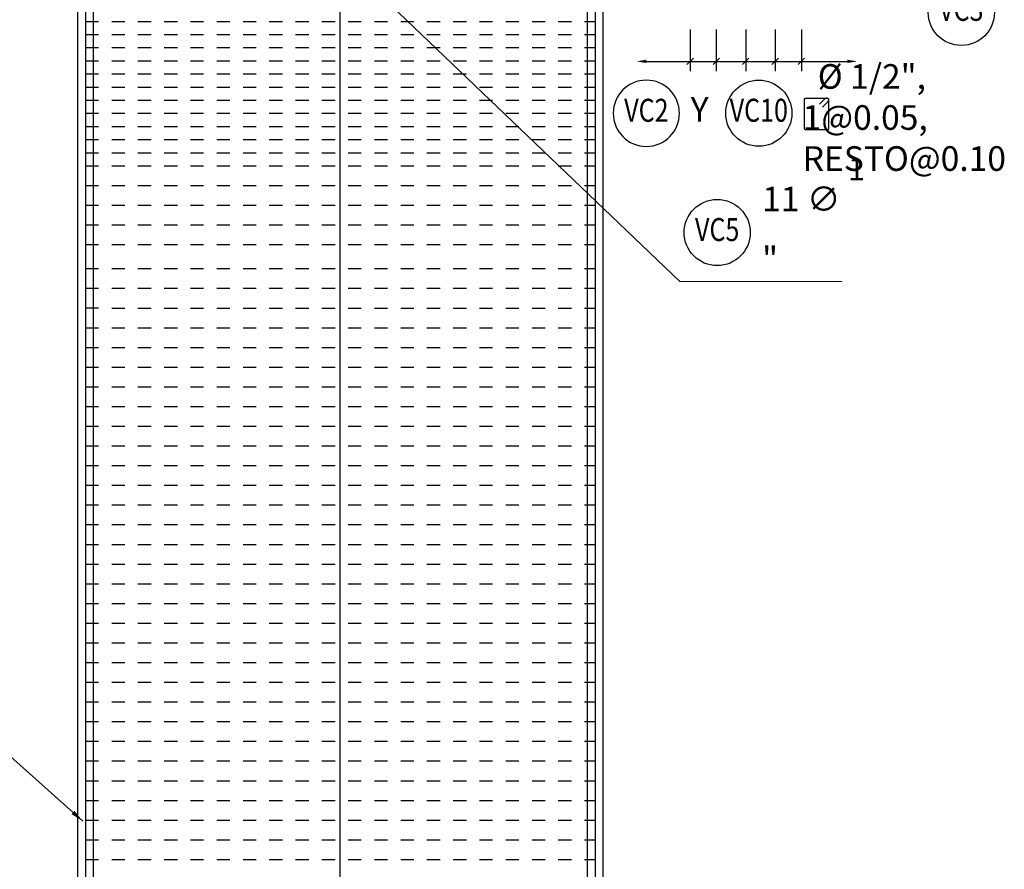
# Model space of a CAD drawing. Units: millimetres. Extents: x 288996 to 579880, y 8671481 to 17343475.
# Drawn here: x 289869 to 289877, y 8671734 to 8671740 of the extents above; entities that cross this region are included whole.
import ezdxf
from ezdxf.enums import TextEntityAlignment as Align

# ---------------------------------------------------------------- set-up
doc = ezdxf.new("R2010")
doc.units = ezdxf.units.MM
doc.set_wipeout_variables(frame=1)
doc.linetypes.add('DASHED', pattern=[0.75, 0.5, -0.25])
for name, color, linetype in [('01', 251, 'Continuous'), ('1gggg', 30, 'Continuous'), ('22', 7, 'Continuous'), ('40GENE-011-DIM', 40, 'Continuous'), ('ARMADURA', 1, 'Continuous'), ('ESTRIBOS', 3, 'Continuous')]:
    doc.layers.add(name, color=color, linetype=linetype)
for name, color, linetype, lineweight in [('40GENE-006-SIMBOLOGIA', 2, 'Continuous', 30), ('40GENE-010-TITU', 6, 'Continuous', 30), ('40GENE-102-DIMENSION', 40, 'Continuous', 30)]:
    doc.layers.add(name, color=color, linetype=linetype, lineweight=lineweight)
doc.styles.add('ACOTACIÓN', font='romans.shx')
doc.styles.add('ROMANS', font='romans.shx')
doc.styles.add('ROMANS-SP', font='romans.shx', dxfattribs={"width": 0.75})
doc.dimstyles.new('Esc. 100--', dxfattribs={"dimscale": 0.1, "dimtxt": 1.5, "dimasz": 1, "dimexe": 1, "dimexo": 2, "dimgap": 0.75, "dimtad": 1, "dimzin": 1, "dimdsep": 46, "dimtxsty": 'ACOTACIÓN', "dimcen": 0.7, "dimclrd": 256, "dimclre": 256, "dimclrt": 7, "dimaunit": 1, "dimadec": 3, "dimazin": 0, "dimtfac": 1, "dimtmove": 2, "dimatfit": 3, "dimfxl": 2, "dimfxlon": 1, "dimtfill": 1, "dimlwd": 9, "dimlwe": 5, "dimarcsym": 0})
doc.dimstyles.new('SNC-LAVALIN', dxfattribs={"dimscale": 0, "dimtxt": 1, "dimasz": 1, "dimexe": 1.5, "dimexo": 1, "dimgap": 1, "dimtad": 1, "dimzin": 1, "dimdsep": 46, "dimtxsty": 'ROMANS', "dimcen": 0.09, "dimclrd": 256, "dimclre": 256, "dimclrt": 7, "dimadec": 0, "dimazin": 0, "dimtfac": 1, "dimtix": 1, "dimtofl": 0, "dimtmove": 2, "dimatfit": 3, "dimfxl": 1, "dimtfill": 1, "dimtolj": 1, "dimarcsym": 0})

# ---------------------------------------------------------------- blocks, each defined once
blk = doc.blocks.new('*D1673')
at = {"layer": '40GENE-102-DIMENSION', "lineweight": -2, "transparency": 16777216}
blk.add_line((289869.0628, 8671740.9477), (289869.0628, 8671720.8977), dxfattribs=at)
at = {"layer": '40GENE-102-DIMENSION', "transparency": 16777216}
for points in [[(289869.0295, 8671740.9477), (289869.0962, 8671740.9477), (289869.0628, 8671741.1477)], [(289869.0295, 8671720.8977), (289869.0962, 8671720.8977), (289869.0628, 8671720.6977)]]:
    blk.add_solid(points, dxfattribs=at)
at = {"layer": 'Defpoints', "color": 0, "transparency": 16777216}
for p in [(289870.0077, 8671741.1477, 0), (289869.0628, 8671720.6977), (289869.4894, 8671720.6977, 0)]:
    blk.add_point(p, dxfattribs=at)
blk = doc.blocks.new('EJE_01')
blk.add_wipeout([(0, 13.2), (0.56, 13.18), (0.93, 13.14), (1.42, 13.06), (1.85, 12.96), (2.28, 12.83), (2.7, 12.68), (3.16, 12.47), (3.55, 12.26), (3.83, 12.1), (4.01, 11.98), (4.31, 11.77), (4.65, 11.49), (4.9, 11.28), (5.16, 11.02), (5.4, 10.77), (5.64, 10.47), (5.81, 10.25), (5.99, 9.99), (6.11, 9.81), (6.26, 9.56), (6.36, 9.38), (6.47, 9.16), (6.57, 8.95), (6.68, 8.69), (6.76, 8.48), (6.85, 8.22), (6.96, 7.86), (7.04, 7.53), (7.1, 7.19), (7.14, 6.91), (7.18, 6.52), (7.2, 6), (7.19, 5.7), (7.16, 5.22), (7.1, 4.82), (7.02, 4.4), (6.95, 4.11), (6.83, 3.73), (6.68, 3.32), (6.52, 2.95), (6.34, 2.59), (6.14, 2.25), (5.91, 1.88), (5.62, 1.5), (5.45, 1.29), (5.19, 1.01), (4.87, 0.7), (4.57, 0.43), (4.44, 0.33), (4.24, 0.18), (4.06, 0.05), (3.8, -0.12), (3.51, -0.29), (3.22, -0.44), (2.96, -0.56), (2.63, -0.7), (2.29, -0.83), (2.01, -0.91), (1.6, -1.02), (1.15, -1.11), (0.8, -1.16), (0.46, -1.19), (0, -1.2), (-0.15, -1.2), (-0.48, -1.18), (-0.73, -1.16), (-1.01, -1.13), (-1.35, -1.07), (-1.61, -1.02), (-1.94, -0.93), (-2.32, -0.81), (-2.51, -0.75), (-2.83, -0.62), (-3.21, -0.45), (-3.48, -0.3), (-3.72, -0.17), (-4.04, 0.04), (-4.24, 0.18), (-4.47, 0.35), (-4.71, 0.55), (-4.98, 0.8), (-5.24, 1.07), (-5.43, 1.27), (-5.63, 1.51), (-5.89, 1.85), (-6.11, 2.19), (-6.27, 2.46), (-6.48, 2.87), (-6.64, 3.22), (-6.76, 3.52), (-6.86, 3.82), (-6.94, 4.08), (-7.02, 4.42), (-7.1, 4.82), (-7.14, 5.1), (-7.17, 5.36), (-7.19, 5.65), (-7.2, 5.85), (-7.2, 6), (-7.2, 6.2), (-7.19, 6.39), (-7.17, 6.6), (-7.15, 6.84), (-7.11, 7.11), (-7.05, 7.46), (-6.92, 7.99), (-6.8, 8.37), (-6.62, 8.83), (-6.42, 9.26), (-6.23, 9.6), (-6.03, 9.94), (-5.79, 10.27), (-5.34, 10.83), (-5.13, 11.05), (-4.72, 11.44), (-4.45, 11.66), (-4, 11.99), (-3.69, 12.18), (-3.19, 12.45), (-2.83, 12.62), (-2.5, 12.75), (-2.06, 12.9), (-1.73, 12.99), (-1.2, 13.1), (-0.92, 13.14), (-0.7, 13.17), (-0.44, 13.19), (-0.26, 13.2)])
at = {"layer": '40GENE-006-SIMBOLOGIA'}
blk.add_circle((0, 6), 7.2, dxfattribs=at)
at = {"layer": '40GENE-010-TITU', "style": 'ROMANS', "width": 0.8}
blk.add_attdef('COL', text='', height=5, dxfattribs=at).set_placement((0, 6), align=Align.MIDDLE)
blk = doc.blocks.new('_Oblique')
at = {"color": 0, "linetype": 'ByBlock', "lineweight": -2}
blk.add_line((-0.5, -0.5), (0.5, 0.5), dxfattribs=at)
blk = doc.blocks.new('*D1864')
at = {"layer": '40GENE-102-DIMENSION', "lineweight": -2, "transparency": 16777216}
for p, q in [((289874.7704, 8671740.0458), (289874.7704, 8671739.7272)), ((289874.9938, 8671740.0458), (289874.9938, 8671739.7272)), ((289874.7704, 8671739.8022), (289874.9938, 8671739.8022))]:
    blk.add_line(p, q, dxfattribs=at)
at = {"layer": 'Defpoints', "color": 0, "transparency": 16777216}
for p in [(289874.7704, 8671740.0958), (289874.9938, 8671740.0958), (289874.9938, 8671739.8022)]:
    blk.add_point(p, dxfattribs=at)
at = {"layer": '40GENE-102-DIMENSION', "lineweight": -2, "transparency": 16777216, "xscale": 0.04999999962456401, "yscale": 0.04999999962456401, "zscale": 0.04999999962456401, "rotation": 180}
blk.add_blockref('_Oblique', (289874.7704, 8671739.8022), dxfattribs=at)
at = {"layer": '40GENE-102-DIMENSION', "lineweight": -2, "transparency": 16777216, "xscale": 0.04999999962456401, "yscale": 0.04999999962456401, "zscale": 0.04999999962456401}
blk.add_blockref('_Oblique', (289874.9938, 8671739.8022), dxfattribs=at)
blk = doc.blocks.new('*D1865')
at = {"layer": '40GENE-102-DIMENSION', "lineweight": -2, "transparency": 16777216}
blk.add_line((289874.2371, 8671739.8022), (289875.7682, 8671739.8022), dxfattribs=at)
at = {"layer": '40GENE-102-DIMENSION', "transparency": 16777216}
for points in [[(289874.2371, 8671739.8147), (289874.2371, 8671739.7897), (289874.1621, 8671739.8022)], [(289875.7682, 8671739.8147), (289875.7682, 8671739.7897), (289875.8432, 8671739.8022)]]:
    blk.add_solid(points, dxfattribs=at)
at = {"layer": 'Defpoints', "color": 0, "transparency": 16777216}
for p in [(289874.1621, 8671740.0881), (289875.8432, 8671740.0733), (289875.8432, 8671739.8022)]:
    blk.add_point(p, dxfattribs=at)
blk = doc.blocks.new('*D1866')
at = {"layer": '40GENE-102-DIMENSION', "lineweight": -2, "transparency": 16777216}
for p, q in [((289875.2177, 8671740.0458), (289875.2177, 8671739.7272)), ((289875.4177, 8671740.0458), (289875.4177, 8671739.7272)), ((289875.2177, 8671739.8022), (289875.4177, 8671739.8022))]:
    blk.add_line(p, q, dxfattribs=at)
at = {"layer": 'Defpoints', "color": 0, "transparency": 16777216}
for p in [(289875.2177, 8671740.0958), (289875.4177, 8671740.0958), (289875.4177, 8671739.8022)]:
    blk.add_point(p, dxfattribs=at)
at = {"layer": '40GENE-102-DIMENSION', "lineweight": -2, "transparency": 16777216, "xscale": 0.04999999962456401, "yscale": 0.04999999962456401, "zscale": 0.04999999962456401, "rotation": 180}
blk.add_blockref('_Oblique', (289875.2177, 8671739.8022), dxfattribs=at)
at = {"layer": '40GENE-102-DIMENSION', "lineweight": -2, "transparency": 16777216, "xscale": 0.04999999962456401, "yscale": 0.04999999962456401, "zscale": 0.04999999962456401}
blk.add_blockref('_Oblique', (289875.4177, 8671739.8022), dxfattribs=at)
blk = doc.blocks.new('*D1867')
at = {"layer": '40GENE-102-DIMENSION', "lineweight": -2, "transparency": 16777216}
for p, q in [((289874.5704, 8671740.0458), (289874.5704, 8671739.7272)), ((289874.7704, 8671740.0458), (289874.7704, 8671739.7272)), ((289874.5704, 8671739.8022), (289874.7704, 8671739.8022))]:
    blk.add_line(p, q, dxfattribs=at)
at = {"layer": 'Defpoints', "color": 0, "transparency": 16777216}
for p in [(289874.5704, 8671740.0958), (289874.7704, 8671740.0958), (289874.7704, 8671739.8022)]:
    blk.add_point(p, dxfattribs=at)
at = {"layer": '40GENE-102-DIMENSION', "lineweight": -2, "transparency": 16777216, "xscale": 0.04999999962456401, "yscale": 0.04999999962456401, "zscale": 0.04999999962456401, "rotation": 180}
blk.add_blockref('_Oblique', (289874.5704, 8671739.8022), dxfattribs=at)
at = {"layer": '40GENE-102-DIMENSION', "lineweight": -2, "transparency": 16777216, "xscale": 0.04999999962456401, "yscale": 0.04999999962456401, "zscale": 0.04999999962456401}
blk.add_blockref('_Oblique', (289874.7704, 8671739.8022), dxfattribs=at)

msp = doc.modelspace()

# ---------------------------------------------------------------- linework, layer by layer
at = {"layer": '01', "color": 1, "linetype": 'Continuous', "ltscale": 5}
msp.add_line((289871.907669, 8671717.576652), (289871.907669, 8671749.882126), dxfattribs=at)
at = {"layer": '22', "color": 7, "elevation": 0}
msp.add_lwpolyline([(289875.449341, 8671739.521004), (289875.616259, 8671739.520995, -0.41421356), (289875.623938, 8671739.513315), (289875.623926, 8671739.288035, -0.41421356), (289875.616246, 8671739.280355), (289875.449328, 8671739.280364, -0.41421356), (289875.441649, 8671739.288045), (289875.441661, 8671739.513325, -0.41421356)], format="xyb", close=True, dxfattribs=at)
msp.add_lwpolyline([(289875.578264, 8671739.453687), (289875.621708, 8671739.497132, 1), (289875.599771, 8671739.519069), (289875.556327, 8671739.475624)], format="xyb", dxfattribs=at)
at = {"layer": '40GENE-011-DIM', "color": 4, "flags": 128}
for points in [[(289869.967544, 8671743.505996), (289869.96768, 8671718.921359), (289869.46768, 8671718.921359)], [(289870.027544, 8671743.505933), (289870.02768, 8671718.901359), (289869.52768, 8671718.901359)], [(289873.787793, 8671743.502007), (289873.787658, 8671718.901359), (289874.287658, 8671718.901359)], [(289873.847793, 8671743.501944), (289873.847658, 8671718.921359), (289874.347658, 8671718.921359)]]:
    msp.add_lwpolyline(points, dxfattribs=at)
at = {"layer": 'ARMADURA'}
for points in [[(289869.907669, 8671741.147653), (289869.907669, 8671720.697653)], [(289873.907669, 8671720.697653), (289873.907669, 8671741.145339)]]:
    msp.add_lwpolyline(points, dxfattribs=at)
at = {"layer": 'ESTRIBOS', "color": 3, "linetype": 'DASHED', "ltscale": 0.05}
for p, q in [((289869.967563, 8671740.106721), (289873.847774, 8671740.106742)), ((289869.967563, 8671740.006721), (289873.847774, 8671740.006742)), ((289869.967564, 8671739.906721), (289873.847773, 8671739.906742)), ((289869.967565, 8671739.806721), (289873.847773, 8671739.806742)), ((289869.967565, 8671739.706721), (289873.847772, 8671739.706742)), ((289869.967566, 8671739.606721), (289873.847772, 8671739.606742)), ((289869.967566, 8671739.506721), (289873.847771, 8671739.506742)), ((289869.967567, 8671739.406721), (289873.847771, 8671739.406742)), ((289869.967567, 8671739.306721), (289873.84777, 8671739.306742)), ((289869.967568, 8671739.206721), (289873.847769, 8671739.206742)), ((289869.967568, 8671739.106721), (289873.847769, 8671739.106742)), ((289869.967569, 8671739.006721), (289873.847768, 8671739.006742)), ((289869.96757, 8671738.856721), (289873.847768, 8671738.856742)), ((289869.967571, 8671738.706721), (289873.847767, 8671738.706742)), ((289869.967571, 8671738.556721), (289873.847766, 8671738.556742)), ((289869.967572, 8671738.406721), (289873.847765, 8671738.406742)), ((289869.967573, 8671738.223834), (289873.847764, 8671738.223813)), ((289869.967574, 8671738.073834), (289873.847763, 8671738.073813)), ((289869.967575, 8671737.923834), (289873.847762, 8671737.923813)), ((289869.967576, 8671737.773834), (289873.847762, 8671737.773813)), ((289869.967577, 8671737.623834), (289873.847761, 8671737.623813)), ((289869.967577, 8671737.473834), (289873.84776, 8671737.473813)), ((289869.967578, 8671737.323834), (289873.847759, 8671737.323813)), ((289869.967579, 8671737.173834), (289873.847758, 8671737.173813)), ((289869.96758, 8671737.023834), (289873.847757, 8671737.023813)), ((289869.967581, 8671736.873834), (289873.847757, 8671736.873813)), ((289869.967582, 8671736.723834), (289873.847756, 8671736.723813)), ((289869.967582, 8671736.573834), (289873.847755, 8671736.573813)), ((289869.967583, 8671736.423834), (289873.847754, 8671736.423813)), ((289869.967584, 8671736.273834), (289873.847753, 8671736.273813)), ((289869.967585, 8671736.123834), (289873.847752, 8671736.123813)), ((289869.967586, 8671735.973834), (289873.847752, 8671735.973813)), ((289869.967586, 8671735.823834), (289873.847751, 8671735.823813)), ((289869.967587, 8671735.673834), (289873.84775, 8671735.673813)), ((289869.967588, 8671735.523834), (289873.847749, 8671735.523813)), ((289869.967589, 8671735.373834), (289873.847748, 8671735.373813)), ((289869.96759, 8671735.223834), (289873.847748, 8671735.223813)), ((289869.967591, 8671735.073834), (289873.847747, 8671735.073813)), ((289869.967591, 8671734.923834), (289873.847746, 8671734.923813)), ((289869.967592, 8671734.773834), (289873.847745, 8671734.773813)), ((289869.967593, 8671734.623834), (289873.847744, 8671734.623813)), ((289869.967594, 8671734.473834), (289873.847743, 8671734.473813)), ((289869.967595, 8671734.323834), (289873.847743, 8671734.323813)), ((289869.967596, 8671734.173834), (289873.847742, 8671734.173813)), ((289869.967596, 8671734.023834), (289873.847741, 8671734.023813)), ((289869.967597, 8671733.873834), (289873.84774, 8671733.873813)), ((289869.967598, 8671733.723834), (289873.847739, 8671733.723813))]:
    msp.add_line(p, q, dxfattribs=at)

# ---------------------------------------------------------------- block references
at = {"layer": '1gggg'}
ref = msp.add_blockref('EJE_01', (289876.635433, 8671739.965637), dxfattribs=dict(at, xscale=0.035, yscale=0.035, zscale=0.035))
ref.add_attrib('COL', 'VC3', dxfattribs={"layer": '40GENE-010-TITU', "color": 7, "height": 0.175, "style": 'ROMANS', "width": 0.8}).set_placement((289876.635433, 8671740.175637), align=Align.MIDDLE)
ref = msp.add_blockref('EJE_01', (289875.093792, 8671739.617237, -0.000006), dxfattribs=dict(at, xscale=0.035, yscale=0.035, zscale=0.035, rotation=180))
ref.add_attrib('COL', 'VC10', dxfattribs={"layer": '40GENE-010-TITU', "color": 7, "height": 0.175, "style": 'ROMANS', "width": 0.8}).set_placement((289875.093792, 8671739.407237, -0.000006), align=Align.MIDDLE)
ref = msp.add_blockref('EJE_01', (289874.776952, 8671738.288666, 0), dxfattribs=dict(at, xscale=0.035, yscale=0.035, zscale=0.035))
ref.add_attrib('COL', 'VC5', dxfattribs={"layer": '40GENE-010-TITU', "color": 7, "height": 0.175, "style": 'ROMANS', "width": 0.8}).set_placement((289874.776952, 8671738.498666, 0), align=Align.MIDDLE)

# ---------------------------------------------------------------- texts
at = {"layer": '40GENE-102-DIMENSION', "color": 7, "insert": (289875.42754, 8671738.968331), "char_height": 0.1875, "attachment_point": 7, "rotation": 359.9969169, "style": 'ROMANS-SP'}
msp.add_mtext('\\A1;  %%C 1/2", 1@0.05, \\P RESTO@0.10 ', dxfattribs=at)
at = {"layer": '40GENE-102-DIMENSION', "color": 7, "char_height": 0.1875, "style": 'ROMANS-SP'}
for s, insert, attachment_point in [('{\\C0;Y}', (289874.711145, 8671739.342507, -0.000006), 9), ('{\\C0;11 ∅ \\H0.9x;\\S1^ ;\\H1.1111x;"}', (289875.118864, 8671738.202719, 0), 7)]:
    msp.add_mtext(s, dxfattribs=dict(at, insert=insert, attachment_point=attachment_point))

# ---------------------------------------------------------------- dimensions: what is measured, and where the dimension line sits
at = {"layer": '40GENE-102-DIMENSION'}
dim = msp.add_linear_dim(base=(289869.062838, 8671720.697653, 0.000003), p1=(289870.007669, 8671741.147653), p2=(289869.489388, 8671720.697653), angle=270, text=' ', dimstyle='SNC-LAVALIN', override={"dimscale": 0.05, "dimtxt": 5, "dimasz": 4, "dimlfac": -500.000004, "dimsah": 1, "dimse1": 1, "dimse2": 1, "dimsd1": 0}, dxfattribs=at)
dim.commit()
dim.dimension.update_dxf_attribs({"geometry": '*D1673', "text_midpoint": (289869.062838, 8671732.639139, 0.000003), "dimtype": 160})
for base, p1, p2, override, picture, middle in [((289875.843195, 8671739.802177), (289874.162149, 8671740.088134), (289875.843195, 8671740.073296), {"dimscale": 0.05, "dimasz": 1.5, "dimlfac": -500.000004, "dimsah": 1, "dimse1": 1, "dimse2": 1, "dimsd1": 0}, '*D1865', (289875.002672, 8671739.802177)), ((289874.770432, 8671739.802177), (289874.570432, 8671740.095822), (289874.770432, 8671740.095822), {"dimscale": 0.05, "dimlfac": -500.000004, "dimblk1": 'Oblique', "dimblk2": 'Oblique', "dimsah": 1}, '*D1867', (289874.670432, 8671739.802177)), ((289874.993831, 8671739.802177), (289874.770432, 8671740.095822), (289874.993831, 8671740.095822), {"dimscale": 0.05, "dimlfac": -500.000004, "dimblk1": 'Oblique', "dimblk2": 'Oblique', "dimsah": 1}, '*D1864', (289874.882132, 8671739.802177)), ((289875.417707, 8671739.802177), (289875.217707, 8671740.095822), (289875.417707, 8671740.095822), {"dimscale": 0.05, "dimlfac": -500.000004, "dimblk1": 'Oblique', "dimblk2": 'Oblique', "dimsah": 1}, '*D1866', (289875.317707, 8671739.802177))]:
    dim = msp.add_linear_dim(base=base, p1=p1, p2=p2, text=' ', dimstyle='SNC-LAVALIN', override=override, dxfattribs=at)
    dim.commit()
    dim.dimension.update_dxf_attribs({"geometry": picture, "text_midpoint": middle})

# ---------------------------------------------------------------- leaders
at = {"layer": '40GENE-011-DIM', "color": 4}
msp.add_leader([(289869.94762, 8671734.015279), (289868.997477, 8671734.862566), (289867.864894, 8671734.862566)], dimstyle='Esc. 100--', override={"dimgap": 0.75, "dimtad": 0}, dxfattribs=at)

# ---------------------------------------------------------------- next in the draw order: block references
at = {"layer": '1gggg'}
ref = msp.add_blockref('EJE_01', (289874.237858, 8671739.616951, -0.000006), dxfattribs=dict(at, xscale=-0.03500000000000001, yscale=0.035, zscale=0.035, rotation=179.9969169433113))
ref.add_attrib('COL', 'VC2', dxfattribs={"layer": '40GENE-010-TITU', "color": 7, "height": 0.175, "rotation": 359.9969169, "style": 'ROMANS', "width": 0.8}).set_placement((289874.237847, 8671739.406951, -0.000006), align=Align.MIDDLE)

# ---------------------------------------------------------------- next in the draw order: leaders
at = {"layer": '40GENE-011-DIM', "color": 4}
msp.add_leader([(289871.180559, 8671741.295339, 0), (289874.491815, 8671738.126168, 0), (289875.725907, 8671738.126168, 0)], dimstyle='Esc. 100--', override={"dimgap": 0.75, "dimtad": 0}, dxfattribs=at)

doc.saveas('drawing.dxf')
